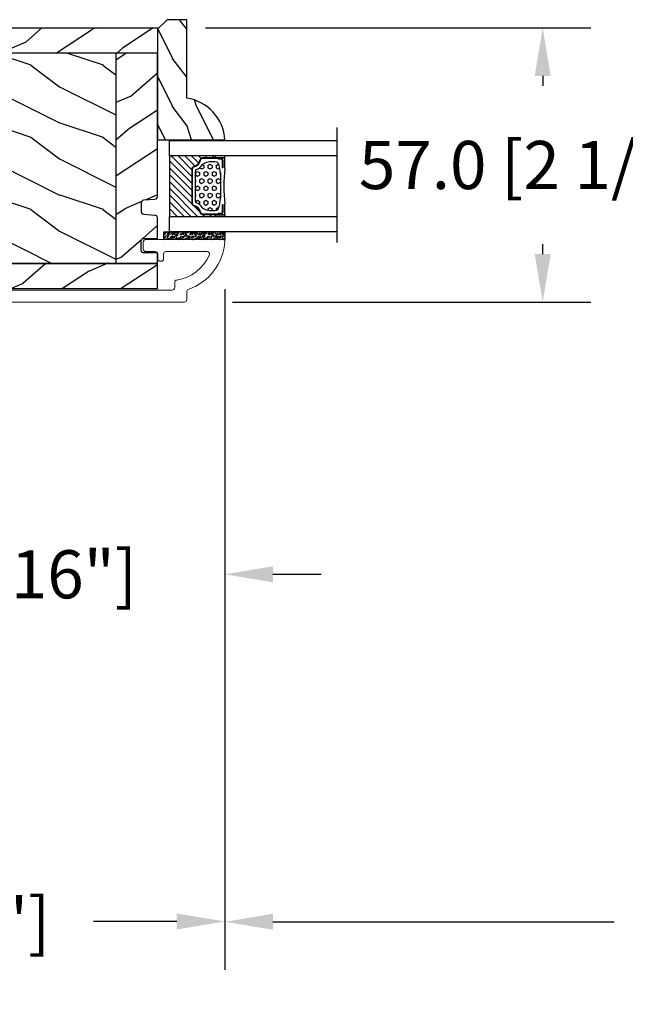
# Model space of a CAD drawing. Units: millimetres. Extents: x 986 to 2240, y -79 to 51.
# Drawn here: x 1139 to 1144, y -73 to -65 of the extents above; entities that cross this region are included whole.
import ezdxf

# ---------------------------------------------------------------- set-up
doc = ezdxf.new("R2010")
doc.units = ezdxf.units.MM
doc.header["$MEASUREMENT"] = 0
doc.header["$PDMODE"] = 3
for name, color, linetype in [('Colonial glass stop-Pareclose colonial', 5, 'Continuous'), ('Colonial sash-Volet colonial', 4, 'Continuous'), ('Dimensions-Cotes', 7, 'Continuous'), ('Text English-Texte anglais', 7, 'Continuous')]:
    doc.layers.add(name, color=color, linetype=linetype)
doc.styles.add('Century-10', font='GOTHIC.TTF', dxfattribs={"height": 0.3937})
doc.linetypes.add('Amzigzag', pattern='A,0.0001,[136,genltshp.shx,S=0.04,R=0,X=0,Y=0],-11', length=11.0001)
doc.dimstyles.new('1-1', dxfattribs={"dimtxt": 0.3937, "dimasz": 0.3937, "dimexe": 0.3937, "dimexo": 0.3937, "dimgap": 0.3937, "dimtad": 0, "dimtih": 1, "dimtoh": 1, "dimdec": 1, "dimlfac": 25.4, "dimzin": 0, "dimdsep": 46, "dimtxsty": 'Century-10', "dimcen": 0, "dimadec": 1, "dimazin": 0, "dimtfac": 1, "dimtdec": 1, "dimtofl": 0, "dimtmove": 0, "dimatfit": 3, "dimfxl": 0, "dimtolj": 1, "dimtzin": 0, "dimarcsym": 0})
pattern_1 = [(216.8699, (-523.9782826924295, 12.78080903545094), (44.99999876736678, 30.00000184894975), [7.5, -67.5]), (206.5651, (-514.9782826924295, 8.280809035450943), (-14.99998736911361, -15.00001964094571), [16.77051, -16.77051]), (198.4349, (-514.9782826924295, 0.7808090354509432), (-30.00000651889442, -14.99997604834062), [9.48684, -37.94733])]
pattern_2 = [(336.8699, (-15.99038105676658, -2.303847577293357), (-48.48076309845399, 23.97114117833321), [7.5, -67.5]), (326.5651, (-16.5932667397366, 7.740381056766592), (20.49039175088132, -5.490360297625257), [16.77051, -16.77051]), (318.4349, (-10.09807621135331, 11.49038105676659), (27.99036357346829, -18.48077973489104), [9.486839999999999, -37.94732999999999])]

# ---------------------------------------------------------------- blocks, each defined once
blk = doc.blocks.new('*D728')
at = {"layer": 'Defpoints', "color": 0, "transparency": 16777216}
for p in [(1140.717604638495, -66.48659676426624), (1134.260168734494, -71.31729693081625), (1140.717604638495, -72.05443478724598)]:
    blk.add_point(p, dxfattribs=at)
at = {"layer": 'Dimensions-Cotes', "color": 0, "lineweight": -2, "transparency": 16777216}
for p, q in [((1140.717604638495, -66.88029676426623), (1140.717604638495, -72.44813478724598)), ((1134.260168734494, -71.71099693081625), (1134.260168734494, -72.44813478724598)), ((1134.653868734494, -72.05443478724598), (1135.333305585203, -72.05443478724598)), ((1140.323904638495, -72.05443478724598), (1139.644467787786, -72.05443478724598))]:
    blk.add_line(p, q, dxfattribs=at)
at = {"layer": 'Dimensions-Cotes', "color": 0, "transparency": 16777216}
for points in [[(1134.653868734494, -71.98881812057931), (1134.653868734494, -72.12005145391265), (1134.260168734494, -72.05443478724598)], [(1140.323904638495, -71.98881812057931), (1140.323904638495, -72.12005145391265), (1140.717604638495, -72.05443478724598)]]:
    blk.add_solid(points, dxfattribs=at)
at = {"layer": 'Dimensions-Cotes', "color": 0, "transparency": 16777216, "insert": (1137.488886686495, -72.05443478724598), "char_height": 0.3937, "attachment_point": 5, "style": 'Century-10'}
blk.add_mtext('\\A1;164.0 [6 7/16"]', dxfattribs=at)
blk = doc.blocks.new('*D730')
at = {"layer": 'Defpoints', "color": 0, "transparency": 16777216}
for p in [(1135.677488734494, -66.49445839718604), (1140.717604638495, -66.48659676426624), (1140.717604638495, -69.21364388724909)]:
    blk.add_point(p, dxfattribs=at)
at = {"layer": 'Dimensions-Cotes', "color": 0, "lineweight": -2, "transparency": 16777216}
for p, q in [((1135.677488734494, -66.88815839718603), (1135.677488734494, -69.60734388724909)), ((1140.717604638495, -66.88029676426623), (1140.717604638495, -69.60734388724909)), ((1135.283788734494, -69.21364388724909), (1134.890088734494, -69.21364388724909)), ((1141.111304638495, -69.21364388724909), (1141.505004638495, -69.21364388724909))]:
    blk.add_line(p, q, dxfattribs=at)
at = {"layer": 'Dimensions-Cotes', "color": 0, "transparency": 16777216}
for points in [[(1135.283788734494, -69.14802722058242), (1135.283788734494, -69.27926055391576), (1135.677488734494, -69.21364388724909)], [(1141.111304638495, -69.14802722058242), (1141.111304638495, -69.27926055391576), (1140.717604638495, -69.21364388724909)]]:
    blk.add_solid(points, dxfattribs=at)
at = {"layer": 'Dimensions-Cotes', "color": 0, "transparency": 16777216, "insert": (1138.197546686495, -69.21364388724909), "char_height": 0.3937, "attachment_point": 5, "style": 'Century-10'}
blk.add_mtext('\\A1;128.0 [5 1/16"]', dxfattribs=at)
blk = doc.blocks.new('*D731')
at = {"layer": 'Defpoints', "color": 0, "transparency": 16777216}
for p in [(1140.165668734495, -64.74249408457277), (1143.317364753407, -64.74249408457277), (1140.385837597792, -66.98659576426627)]:
    blk.add_point(p, dxfattribs=at)
at = {"layer": 'Dimensions-Cotes', "color": 0, "lineweight": -2, "transparency": 16777216}
for p, q in [((1140.559368734495, -64.74249408457277), (1143.711064753407, -64.74249408457277)), ((1143.317364753407, -65.13619408457276), (1143.317364753407, -65.2157829937601)), ((1143.317364753407, -66.59289576426627), (1143.317364753407, -66.51330685507894)), ((1140.779537597793, -66.98659576426627), (1143.711064753407, -66.98659576426627))]:
    blk.add_line(p, q, dxfattribs=at)
at = {"layer": 'Dimensions-Cotes', "color": 0, "transparency": 16777216}
for points in [[(1143.25174808674, -65.13619408457276), (1143.382981420074, -65.13619408457276), (1143.317364753407, -64.74249408457277)], [(1143.25174808674, -66.59289576426627), (1143.382981420074, -66.59289576426627), (1143.317364753407, -66.98659576426627)]]:
    blk.add_solid(points, dxfattribs=at)
at = {"layer": 'Dimensions-Cotes', "color": 0, "transparency": 16777216, "insert": (1143.317364753407, -65.86454492441983), "char_height": 0.3937, "attachment_point": 5, "style": 'Century-10'}
blk.add_mtext('\\A1;57.0 [2 1/4"]', dxfattribs=at)
blk = doc.blocks.new('*D737')
at = {"layer": 'Defpoints', "color": 0, "transparency": 16777216}
for p in [(1151.424839837205, -65.99446008457245), (1140.717604638495, -66.48659676426624), (1151.424839837205, -72.05685040655126)]:
    blk.add_point(p, dxfattribs=at)
at = {"layer": 'Text English-Texte anglais', "color": 0, "lineweight": -2, "transparency": 16777216}
for p, q in [((1151.424839837205, -66.38816008457245), (1151.424839837205, -72.45055040655126)), ((1140.717604638495, -66.88029676426623), (1140.717604638495, -72.45055040655126)), ((1141.111304638495, -72.05685040655126), (1143.903195827245, -72.05685040655126)), ((1151.031139837205, -72.05685040655126), (1148.239248648455, -72.05685040655126))]:
    blk.add_line(p, q, dxfattribs=at)
at = {"layer": 'Text English-Texte anglais', "color": 0, "transparency": 16777216}
for points in [[(1141.111304638495, -71.99123373988459), (1141.111304638495, -72.12246707321793), (1140.717604638495, -72.05685040655126)], [(1151.031139837205, -71.99123373988459), (1151.031139837205, -72.12246707321793), (1151.424839837205, -72.05685040655126)]]:
    blk.add_solid(points, dxfattribs=at)
at = {"layer": 'Text English-Texte anglais', "color": 0, "transparency": 16777216, "insert": (1146.07122223785, -72.05685040655126), "char_height": 0.3937, "attachment_point": 5, "style": 'Century-10'}
blk.add_mtext('\\A1;VISIBLE GLASS', dxfattribs=at)
blk = doc.blocks.new('*D738')
at = {"layer": 'Defpoints', "color": 0, "transparency": 16777216}
for p in [(1134.260168734494, -71.31729693081625), (1157.882168734494, -71.31729693081625), (1157.882168734494, -73.23595621987343)]:
    blk.add_point(p, dxfattribs=at)
at = {"layer": 'Text English-Texte anglais', "color": 0, "lineweight": -2, "transparency": 16777216}
for p, q in [((1134.260168734494, -71.71099693081625), (1134.260168734494, -73.62965621987343)), ((1157.882168734494, -71.71099693081625), (1157.882168734494, -73.62965621987343)), ((1134.653868734494, -73.23595621987343), (1144.257900549586, -73.23595621987343)), ((1157.488468734494, -73.23595621987343), (1147.884436919403, -73.23595621987343))]:
    blk.add_line(p, q, dxfattribs=at)
at = {"layer": 'Text English-Texte anglais', "color": 0, "transparency": 16777216}
for points in [[(1134.653868734494, -73.17033955320676), (1134.653868734494, -73.3015728865401), (1134.260168734494, -73.23595621987343)], [(1157.488468734494, -73.17033955320676), (1157.488468734494, -73.3015728865401), (1157.882168734494, -73.23595621987343)]]:
    blk.add_solid(points, dxfattribs=at)
at = {"layer": 'Text English-Texte anglais', "color": 0, "transparency": 16777216, "insert": (1146.071168734494, -73.23595621987343), "char_height": 0.3937, "attachment_point": 5, "style": 'Century-10'}
blk.add_mtext('\\A1;FRAME SIZE', dxfattribs=at)
blk = doc.blocks.new('PB-024')
h = blk.add_hatch()
h.set_pattern_fill('WOOD1', color=1, scale=15, angle=120, style=0, pattern_type=2)
h.set_pattern_definition([(336.8699, (214.3102308417527, 7.976961458157575), (-48.48076309845398, 23.97114117833321), [7.5, -67.5]), (326.5651, (213.7073451587827, 18.02119009221752), (20.49039175088132, -5.490360297625255), [16.77051, -16.77051]), (318.4349, (220.2025356871661, 21.77119009221752), (27.99036357346829, -18.48077973489104), [9.486839999999983, -37.94732999999993])])
h.paths.add_polyline_path([(113.9999999999999, 0), (-2.273736754432321e-13, 0), (0, -5.25), (113.9999999999999, -5.25)])
h = blk.add_hatch()
h.set_pattern_fill('WOOD1', color=1, scale=15, angle=120, style=0, pattern_type=2)
h.set_pattern_definition(pattern_2)
h.paths.add_polyline_path([(8.599999999999909, -5.25), (0, -5.25), (-2.273736754432321e-13, -35.07032629523673, 0.4142135623730966), (0.4999999999997717, -35.57032629523673), (2.799999999999955, -35.770326295237, -0.4142135623730951), (3.299999999999955, -36.270326295237), (3.299999999999955, -38.270326295237, -0.4142135623730948), (2.799999999999955, -38.770326295237), (0.4999999999997717, -38.97032629523682, 0.4142135623730945), (-2.273736754432321e-13, -39.47032629523682), (-2.273736754432321e-13, -43.74644423484256), (2.870781666181059, -43.7464442348425, -0.4142135623731333), (3.370781666181074, -44.24644423484256), (3.370781666180847, -46.24644423484261, -0.4142135623730618), (2.870781666180847, -46.74644423484256), (-2.273736754432321e-13, -46.74644423484256), (4.547473508864641e-13, -48.95065259047351), (8.599999999999909, -48.95065259047352)])
h = blk.add_hatch()
h.set_pattern_fill('WOOD1', color=1, scale=15, style=0, pattern_type=2)
h.set_pattern_definition(pattern_1)
h.paths.add_polyline_path([(36.20000000000005, -5.25), (8.599999999999909, -5.25), (8.599999999999905, -48.95065259047351), (36.20000000000005, -48.95065259047351)])
h = blk.add_hatch()
h.set_pattern_fill('WOOD1', color=1, scale=15, angle=120, style=0, pattern_type=2)
h.set_pattern_definition([(336.8699, (-545.9686637491959, -4.523038541842425), (-48.48076309845398, 23.97114117833321), [7.5, -67.5]), (326.5651, (-546.571549432166, 5.521190092217523), (20.49039175088132, -5.490360297625255), [16.77051, -16.77051]), (318.4349, (-540.0763589037826, 9.271190092217523), (27.99036357346829, -18.48077973489104), [9.486839999999987, -37.94732999999994])])
h.paths.add_polyline_path([(63.79999999999995, -5.25), (36.20000000000005, -5.250000000000004), (36.20000000000005, -48.95065259047351), (63.79999999999995, -48.95065259047351)])
h = blk.add_hatch()
h.set_pattern_fill('WOOD1', color=1, scale=15, style=0, pattern_type=2)
h.set_pattern_definition(pattern_1)
h.paths.add_polyline_path([(91.39999999999986, -5.25), (63.79999999999995, -5.249999999999996), (63.79999999999995, -48.95065259047351), (91.39999999999986, -48.95065259047351)])
h = blk.add_hatch()
h.set_pattern_fill('WOOD1', color=1, scale=15, angle=120, style=0, pattern_type=2)
h.set_pattern_definition(pattern_2)
h.paths.add_polyline_path([(113.9999999999999, -5.25), (91.39999999999986, -5.249999999999996), (91.39999999999986, -48.95065259047351), (110.378064630723, -48.95065259047351), (110.5733765303423, -46.74660615802878), (107.2737343790454, -46.74660615802878), (107.2737343790454, -43.75032629523776), (113.9999999999999, -43.75032629523776)])
h = blk.add_hatch()
h.set_pattern_fill('WOOD1', color=1, scale=15, angle=120, style=0, pattern_type=2)
h.set_pattern_definition(pattern_2)
h.paths.add_polyline_path([(109.4571598045456, -54.20065259047351, 0.3883647183643688), (109.9552481999459, -53.74400306686527), (110.378064630723, -48.95065259047351), (4.547473508864641e-13, -48.95065259047351), (4.529709940470639e-13, -54.20065259047351)])
at = {"color": 4}
for p, q in [((8.599999999999909, -5.25), (8.599999999999909, -48.95065259047351)), ((36.20000000000005, -5.25), (36.20000000000005, -48.9506525904735)), ((63.79999999999995, -5.25), (63.79999999999995, -48.9506525904735)), ((91.39999999999986, -5.25), (91.39999999999986, -48.95065259047351))]:
    blk.add_line(p, q, dxfattribs=at)
blk.add_lwpolyline([(113.9999999999999, -5.25), (113.9999999999999, 0), (0, 0), (0, -5.25)], close=True, dxfattribs=at)
for points in [[(3.370781666181074, -44.24644423484256, 0.4142135623731227), (2.870781666181074, -43.7464442348425), (-2.273736754432321e-13, -43.74644423484256), (-2.273736754432321e-13, -39.47032629523682, -0.414213562373095), (0.4999999999997726, -38.97032629523682), (2.799999999999955, -38.770326295237, 0.414213562373095), (3.299999999999955, -38.270326295237), (3.299999999999955, -36.270326295237, 0.414213562373095), (2.799999999999955, -35.770326295237), (0.4999999999997726, -35.57032629523673, -0.414213562373095), (-2.273736754432321e-13, -35.07032629523673), (0, -5.25), (113.9999999999999, -5.25), (113.9999999999999, -43.75032629523776), (107.2737343790454, -43.75032629523776), (107.2737343790454, -46.74660615802878), (110.5733765303423, -46.74660615802878), (110.378064630723, -48.95065259047351), (4.547473508864641e-13, -48.95065259047351), (-2.273736754432321e-13, -46.74644423484256), (2.870781666180847, -46.74644423484256, 0.414213562373095), (3.370781666180847, -46.24644423484256)], [(110.378064630723, -48.95065259047351), (109.9552481999449, -53.74400306687656, -0.3883647183578968), (109.4571598045455, -54.20065259047351), (4.547473508864641e-13, -54.20065259047351), (4.547473508864641e-13, -48.95065259047351)]]:
    blk.add_lwpolyline(points, format="xyb", close=True, dxfattribs=at)
blk = doc.blocks.new('PB-011')
at = {"color": 181, "lineweight": 15}
blk.add_lwpolyline([(67.0883578806147, -13.00000000000003, 0.4312649628812478), (67.38785578049453, -12.68265041880821, 0.3031882914849114), (59.79687762624701, -2.626896512443722, -0.3190548087948019), (59.4614581929539, -2.154759628624589), (59.4614581929539, -0.5000000000000284, 0.414213562373095), (58.96145819295384, 0), (-58.96145819295384, 0, 0.3888787318529991), (-59.45955554199975, -0.4564221286261727), (-60.50941950431081, -12.45642212862617, 0.4400105308918229), (-60.01132215526491, -13), (-55.31001365419564, -13, 0.414213562373095), (-54.81001365419564, -12.5), (-54.81001365419564, -10.99999999999997, 0.414213562373095), (-55.31001365419564, -10.49999999999997), (-57.28305090259175, -10.49999999999994, -0.4400105308918321), (-57.78114825163766, -9.956422128626116), (-57.16872760695617, -2.956422128626116, -0.3888787318529909), (-56.67063025791032, -2.5), (56.4614581929539, -2.500000000000028, -0.414213562373095), (56.9614581929539, -3.000000000000028), (56.9614581929539, -4.100000000020287, 0.3708630677804771), (57.38662001250862, -4.594367521958844, -0.2577115018827646), (64.16799104683219, -9.799933352244011, -0.5406219253432095), (63.70976257057248, -10.49999999999997), (55.14785578049526, -10.50000000000003, -0.414213562373095), (54.64785578049526, -10.00000000000003), (54.64785578049526, -9.000000000000028, 0.414213562373095), (54.14785578049526, -8.500000000000028), (53.94785578049454, -8.500000000000028, 0.414213562373095), (53.44785578049454, -9.000000000000028), (53.44785578049454, -10.00000000000003, -0.414213562373095), (52.94785578049454, -10.50000000000003), (50.94785578049448, -10.50000000000003, 0.414213562373095), (50.44785578049448, -11.00000000000003), (50.44785578049459, -12.50000000000003, 0.414213562373095), (50.94785578049459, -13.00000000000003)], format="xyb", close=True, dxfattribs=at).dxf.unprotected_set("ltscale", 0)
blk = doc.blocks.new('V-006')
h = blk.add_hatch()
h.set_pattern_fill('GRAVEL', color=5, scale=0.075, style=0)
h.set_pattern_definition([(228.0128, (-26.72399009913994, -53.63578469025791), (-15.24001294942201, -17.14502106713443), [0.25629075, -25.372875]), (184.9697, (-26.89544009913994, -53.82628469025791), (22.86003697963434, 1.904986556540594), [0.43980375, -43.54049999999999]), (132.5104, (-27.33359009913994, -53.86438469025791), (19.04998613874877, -20.95502046934531), [0.3101114999999999, -30.701025]), (267.2737, (-28.07654009913994, -54.34063469025791), (1.904991728121129, 38.09998774002482), [0.40050375, -39.6498]), (292.8337, (-28.09559009913994, -54.74068469025791), (-9.525027041626428, 22.86001299753833), [0.3927255, -38.87985]), (357.2737, (-27.94319009913994, -55.10263469025791), (-38.09998774002482, 1.904991728121131), [0.40050375, -39.6498]), (37.6942, (-27.54314009913994, -55.12168469025791), (-24.76501564592995, -19.04998301773867), [0.5296454999999999, -52.434825]), (72.2553, (-27.12404009913994, -54.79783469025791), (13.3350266741004, 41.91001215452729), [0.50004, -49.503975]), (121.4296, (-26.97164009913994, -54.32158469025791), (-15.24000392644836, 24.76497086997952), [0.40185975, -39.784125]), (175.2364, (-27.18119009913994, -53.97868469025791), (20.95498353979084, -1.904982122040867), [0.4587847499999998, -22.48042499999999]), (222.3974, (-27.63839009913994, -53.94058469025791), (-22.86000068792978, -20.95497273797773), [0.5933085, -58.7376]), (138.8141, (-26.19059009913994, -54.35968469025791), (-13.33499150566855, 11.429982417843), [0.20250375, -20.04795]), (171.4692, (-26.34299009913994, -54.22633469025791), (24.76496219669355, -3.810009600034274), [0.3852614999999997, -38.14094999999997]), (225, (-26.72399009913994, -54.16918469025791), (-2.664535259100376e-16, -1.904998701525148), [0.26940675, -2.4246675]), (203.1986, (-26.85734009913994, -53.94058469025791), (9.525032119193124, 3.810016705729698), [0.14508075, -14.36295]), (291.8014, (-26.99069009913994, -53.99773469025791), (-1.905001336420882, 5.715003681548898), [0.2051745, -10.0536]), (30.9638, (-26.91449009913994, -54.18823469025791), (5.71499396610617, 3.810002968995414), [0.3332399999999998, -10.77472499999999]), (161.5651, (-26.62874009913994, -54.01678469025791), (3.810001738635735, -1.904997166848807), [0.24096525, -5.783174999999999]), (16.38950000000001, (-28.09559009913994, -53.99773469025791), (19.05001051047701, 5.714988112475853), [0.337566, -33.4191]), (70.3462, (-27.77174009913994, -53.90248469025791), (-7.619978766507381, -20.95497036640875), [0.28319925, -28.03664999999999]), (293.1986, (-26.62874009913994, -53.63578469025791), (-3.810016705729698, 9.525032119193124), [0.29016, -14.2179]), (343.6105, (-26.51444009913994, -53.90248469025791), (-19.05001051047701, 5.714988112475859), [0.3375659999999998, -33.41909999999997]), (339.444, (-28.09559009913994, -55.17883469025791), (-9.525011823191932, 3.809995377037603), [0.32552625, -15.950775]), (294.7751, (-27.79079009913994, -55.29313469025791), (-9.52497780272013, 20.9549902696175), [0.2727539999999997, -27.00269999999999]), (66.80140000000002, (-26.60969009913994, -55.54078469025791), (3.810016705729701, 9.525032119193124), [0.29016, -14.2179]), (17.35400000000001, (-26.49539009913994, -55.27408469025791), (-24.76500133639497, -7.619988506704224), [0.31933725, -31.6143]), (69.444, (-27.54314009913994, -55.54078469025791), (-3.809995377037608, -9.52501182319193), [0.1627635, -16.1136]), (101.3098999999999, (-26.72399009913994, -55.54078469025791), (-1.904990597165511, 7.619975595676966), [0.09713624999999998, -9.616499999999998]), (165.9638, (-26.74304009913994, -55.44553469025791), (5.715004016022879, -1.904996703092731), [0.3927255, -7.4617875]), (186.0090000000001, (-27.12404009913994, -55.35028469025791), (19.04997190832096, 1.904995551410894), [0.36395025, -36.03105]), (303.6901, (-26.91449009913994, -54.35968469025791), (-1.905000653480424, 3.809996324423879), [0.274743, -6.593834999999999]), (353.1572, (-26.76209009913994, -54.58828469025791), (32.38501339248256, -3.810017063741129), [0.4796677499999999, -47.48699999999999]), (60.94540000000001, (-26.28584009913994, -54.64543469025791), (-7.619982274371817, -13.33496820812559), [0.196131, -19.41705]), (90, (-26.19059009913994, -54.47398469025791), (-1.905, 1.905), [0.1143, -1.7907]), (120.2564, (-27.16214009913994, -55.29313469025791), (7.619983850127083, -13.33499327435817), [0.26465025, -26.200425]), (48.01279999999999, (-27.29549009913994, -55.06453469025791), (15.240012949422, 17.14502106713443), [0.51258225, -25.1166]), (0, (-26.95259009913994, -54.68353469025791), (1.905, 1.905), [0.4953, -1.4097]), (325.3048, (-26.45729009913994, -54.68353469025791), (-19.04996699321526, 13.33500126786357), [0.3012075, -29.819475]), (254.0546, (-26.20964009913994, -54.85498469025791), (-1.905004859776106, -7.620018152402721), [0.27737175, -13.591275]), (207.646, (-26.28584009913994, -55.12168469025791), (-36.19498728676704, -19.05001198104254), [0.4516087499999999, -44.709375]), (175.4261, (-26.68589009913994, -55.33123469025791), (-24.76500570356064, 1.904990783414596), [0.4777717499999997, -47.29934999999997]), (175.4261, (-26.68589009913994, -55.33123469025791), (-24.76500570356064, 1.904990783414596), [0.4777717499999997, -47.29934999999997])])
h.paths.add_polyline_path([(6.356499999999983, 0), (6.356499999999983, 1.599999999999909), (-6.356499999999983, 1.599999999999909), (-6.356499999999983, 0)])
at = {"color": 5}
blk.add_line((-6.356499999999983, 0), (-6.356499999999983, 1.599999999999909), dxfattribs=at)
blk.add_lwpolyline([(-6.356499999999983, 0), (-6.356499999999983, 1.599999999999909), (6.356499999999983, 1.599999999999909), (6.356499999999983, 0)], close=True, dxfattribs=at)
blk = doc.blocks.new('V-042')
h = blk.add_hatch()
h.set_pattern_fill('HEX', scale=4, style=0)
h.set_pattern_definition([(0, (-287.4581101923186, 1960.29514648825), (0, 0.8660254037844386), [0.5, -1]), (120, (-287.4581101923186, 1960.29514648825), (-0.75, -0.4330127018922191), [0.4999999999999996, -0.9999999999999992]), (59.99999999999999, (-286.9581101923186, 1960.29514648825), (-0.7499999999999999, 0.4330127018922194), [0.5, -1])])
h.paths.add_polyline_path([(12.0242179772126, 10.62368122440758, -0.01058813628495929), (6.975782022788916, 10.62368122440796, 0.07655626028520156), (4.746910343559633, 10.12808478556243, 0.2636850920181423), (4.497782310367621, 9.822240287701614, 0.1486430742431024), (4.852010365365453, 7.052547432361989, 0.145267260748157), (5.0376591025477, 6.836927438697027, -0.1572620534238645), (6.05039310008974, 5.603333331706768, 0.3080691872821474), (6.422534053075195, 5.349999998373494), (12.57746594692503, 5.349999998373494, 0.3080691872803069), (12.94960689990681, 5.603333331708217, -0.1572620534238413), (13.96234089745465, 6.836927438693424, 0.1452672607479057), (14.1479896346292, 7.05254743236439, 0.148643074243046), (14.50221768963474, 9.822240287702012, 0.2636850920185184), (14.25308965643984, 10.1280847855611, 0.07655626028514052)])
h = blk.add_hatch()
h.set_pattern_fill('ANSI31', scale=8, style=0)
h.set_pattern_definition([(45, (-287.4581101923186, 1960.29514648825), (-0.7071067811865476, 0.7071067811865476), [])])
h.paths.add_polyline_path([(12.52095870867493, 4.649999998385965), (6.480741221387461, 4.649999998385965), (5.856637523691461, 4.650296192671021, -0.3414039312993768), (5.276010893879629, 5.099058888069067, 0.2909450072482266), (3.857872961523753, 6.419470534126731, -0.361442010360135), (3.530849965030484, 6.812757143311273), (3.530849965036623, 9.499999999998408), (3.150849965037651, 9.499999999998408), (3.150849965037651, 0), (15.85084996503747, 0), (15.85084996503747, 9.499999999998408), (15.47084996503759, 9.499999999998408), (15.47084996504464, 6.812757143311273, -0.361442010358463), (15.14382696855091, 6.419470534129914, 0.2909450072481536), (13.72568903619958, 5.09905888806793, -0.3411389941978187), (13.14563192558944, 4.650296462959886)])
at = {"color": 7, "linetype": 'Amzigzag', "ltscale": 1.5}
blk.add_line((-2.70042511299016, 34.79851369385051), (21.22461951142259, 34.79851369385051), dxfattribs=at)
at = {"color": 181, "linetype": 'Continuous', "lineweight": 25}
for p, q in [((3.579999999999927, 11.29999999999859), (3.579999999999927, 10.0809027799985)), ((3.778469536300236, 10.28012240339854), (3.778469536300236, 10.79714386614864)), ((5.829999999987649, 11.49999999999841), (3.7800000000002, 11.49999999999841)), ((3.868469536299926, 10.79714386614864), (3.868469536299926, 10.28012240339854)), ((4.078469536299963, 11.09714386614837), (5.678469536287594, 11.09714386614837)), ((5.678469536287594, 11.00714386614868), (4.078469536299963, 11.00714386614868)), ((5.678469536287594, 11.09714386614837), (5.678469536287594, 11.00714386614868)), ((15.22000000000003, 11.49999999999841), (13.17000000001258, 11.49999999999841)), ((13.32153046370013, 11.09714386614837), (14.92153046370004, 11.09714386614837)), ((13.32153046370013, 11.00714386614868), (13.32153046370013, 11.09714386614837)), ((14.92153046370004, 11.00714386614868), (13.32153046370013, 11.00714386614868)), ((15.13153046370007, 10.28012240339854), (15.13153046370007, 10.79714386614864)), ((15.22153046370022, 10.79714386614864), (15.22153046370022, 10.28012240339854)), ((15.42000000000007, 10.0809027799985), (15.42000000000007, 11.29999999999859)), ((3.624913998212833, 9.950006602136227), (3.629150034962549, 9.950006602136227)), ((3.629150034962549, 9.950006602136227), (3.629150034962549, 9.99275714331111)), ((3.629150034962549, 9.950006602136227), (3.629150034962549, 6.812757143311273)), ((3.715435414600051, 10.17620114553597), (3.73861402577495, 10.19538899443592)), ((3.719150034962695, 9.99275714331111), (3.719150034962695, 6.812757143311273)), ((3.796004971712591, 10.12606165982356), (3.772826360537692, 10.10687381092362)), ((15.22717363946253, 10.10687381092362), (15.20399502828764, 10.12606165982356)), ((15.26138597422505, 10.19538899443592), (15.28456458540018, 10.17620114553597)), ((15.28084996503753, 6.812757143311273), (15.28084996503753, 9.99275714331111)), ((15.37084996503768, 9.99275714331111), (15.37084996503768, 9.950006602136227)), ((15.37084996503768, 9.950006602136227), (15.37508600178762, 9.950006602136227)), ((15.37084996503768, 6.812757143311273), (15.37084996503768, 9.950006602136227)), ((5.954937588825032, 4.740296192673441), (6.579041291312478, 4.739999998386111)), ((5.954937588825032, 4.650296192673295), (6.579041291312478, 4.649999998385965)), ((6.422534053075196, 5.349999998373505), (12.57746594692503, 5.349999998373505)), ((6.579041291312478, 4.739999998386111), (12.42095870867502, 4.739999998386111)), ((6.579041291312478, 4.649999998385965), (12.42095870867502, 4.649999998385965)), ((12.42095870867502, 4.739999998386111), (13.04506241117519, 4.740296192673441)), ((12.42095870867502, 4.649999998385965), (13.04506241117519, 4.650296192673295))]:
    blk.add_line(p, q, dxfattribs=at)
at = {"color": 5}
blk.add_line((3.200000000000045, 0), (15.80000000000018, 0), dxfattribs=at)
for points in [[(3.200000000000045, 34.79851369385051), (3.200000000000045, 0), (0, 0), (0, 34.79851369385051)], [(19, 34.79851369385051), (19, 0), (15.80000000000018, 0), (15.80000000000018, 34.79851369385051)]]:
    blk.add_lwpolyline(points, dxfattribs=at)
for points in [[(3.200000000000045, 9.499999999998408), (3.579999999999927, 9.499999999998408), (3.579999999999927, 11.49999999999841), (3.200000000000045, 11.49999999999841)], [(15.80000000000018, 9.499999999998408), (15.42000000000007, 9.499999999998408), (15.42000000000007, 11.49999999999841), (15.80000000000018, 11.49999999999841)]]:
    blk.add_lwpolyline(points, close=True, dxfattribs=at)
at = {"color": 181, "linetype": 'Continuous', "lineweight": 25}
for centre, radius, start, end in [((3.7800000000002, 11.29999999999859), 0.2000000000000455, 90, 180), ((3.668469536300108, 10.28012240339854), 0.1099999999990082, 309.6188297048956, 0), ((4.078469536299963, 10.79714386614864), 0.2999999999999617, 90, 180), ((3.668469536300108, 10.28012240339854), 0.1999999999990081, 309.6188297048956, 0), ((4.078469536299963, 10.79714386614864), 0.2099999999999618, 90, 180), ((7.470266914075182, 3.139999995873723), 7.500000002535077, 93.78032849573468, 111.2915739133364), ((9.499999999993854, 45.07225012036891), 33.77225011966002, 263.7613993379575, 276.2386006620426), ((9.500000000011203, 129.8106147255348), 119.2136602650827, 268.7867342938476, 271.2132657062721), ((11.52973308592505, 3.139999995873723), 7.500000002535077, 68.70842608666437, 86.21967150426532), ((14.92153046370004, 10.79714386614864), 0.2999999999999617, 0, 90), ((14.92153046370004, 10.79714386614864), 0.2099999999999654, 0, 90), ((15.33153046370012, 10.28012240339854), 0.1999999999990061, 180, 230.3811702951038), ((15.22000000000003, 11.29999999999859), 0.2000000000000455, 0, 90), ((15.33153046370012, 10.28012240339854), 0.1099999999990047, 180, 230.3811702951038), ((3.790064175737825, 10.07982775782352), 0.2100669264910994, 179.7067862955089, 218.1701594432899), ((3.867295065237613, 9.99275714331111), 0.2381450302755184, 129.6188297048955, 180), ((3.867295065237613, 9.99275714331111), 0.148145030275522, 129.618829704979, 180), ((9.23026691343739, 9.019999998360845), 4.800000000013958, 170.3788098722446, 204.197670639406), ((4.892156027262445, 9.755386930261238), 0.3999999999755061, 111.2915739132246, 170.3788098722446), ((9.76973308656261, 9.019999998360845), 4.800000000013958, 335.8023293605938, 9.621190127755456), ((14.10784397273756, 9.755386930261238), 0.3999999999755027, 9.621190127755456, 68.70842608677543), ((15.13270493476261, 9.99275714331111), 0.148145030275522, 0, 50.38117029502104), ((15.13270493476261, 9.99275714331111), 0.2381450302755184, 0, 50.38117029510446), ((15.20993582425012, 10.07982775782352), 0.2100669264910994, 321.8298405567101, 0.2932137044910743), ((4.02915003496264, 6.812757143311273), 0.4000000000071304, 180, 259.487938528971), ((4.02915003496264, 6.812757143311273), 0.3100000000071432, 180, 259.487938528971), ((3.626695112337529, 4.643852909823408), 1.805927364798801, 14.59957465771862, 79.48793852897185), ((3.626695112337529, 4.643852909823408), 1.895927364798737, 14.59957465771862, 79.48793852897185), ((5.308078755787392, 7.25749040798587), 0.4999999999996283, 204.197670639406, 237.2592076313481), ((3.631476905687578, 4.649999998373687), 2.600000000001068, 21.51018826678256, 57.25920763134807), ((15.36852309431265, 4.649999998373687), 2.600000000001068, 122.7407923686519, 158.4898117332174), ((15.37330488766247, 4.643852909823408), 1.895927364798735, 100.5120614710281, 165.4004253422814), ((15.37330488766247, 4.643852909823408), 1.805927364798811, 100.5120614710281, 165.4004253422814), ((13.69192124421261, 7.25749040798587), 0.4999999999996266, 302.7407923686519, 335.8023293605938), ((14.97084996503759, 6.812757143311273), 0.3100000000071504, 280.5120614710281, 0), ((14.97084996503759, 6.812757143311273), 0.4000000000071255, 280.5120614710281, 0), ((5.954937588825032, 5.250296192660926), 0.5999999999899248, 194.5995746577184, 270), ((5.954937588825032, 5.250296192660926), 0.5099999999899207, 194.5995746577184, 270), ((6.422534053075196, 5.749999998373596), 0.4000000000001016, 201.5101882667825, 270), ((12.57746594692503, 5.749999998373596), 0.4000000000001016, 270, 338.4898117332172), ((13.04506241117519, 5.250296192660926), 0.5099999999899261, 270, 345.4004253422814), ((13.04506241117519, 5.250296192660926), 0.5999999999899243, 270, 345.4004253422814)]:
    blk.add_arc(centre, radius, start, end, dxfattribs=at)
blk = doc.blocks.new('D-086')
h = blk.add_hatch()
h.set_pattern_fill('WOOD1', color=1, scale=10, style=0, pattern_type=2)
h.set_pattern_definition([(216.8699, (-335.2538867572126, -33.64992441792981), (29.99999917824452, 20.00000123263317), [5, -45]), (206.5651, (-329.2538867572126, -36.64992441792981), (-9.999991579409075, -10.00001309396381), [11.18034, -11.18034]), (198.4349, (-329.2538867572126, -41.64992441792981), (-20.00000434592961, -9.999984032227081), [6.32456, -25.29822])])
edge = h.paths.add_edge_path()
edge.add_line((-23, 0), (0, 0))
edge.add_line((0, 0), (8.881784197001252e-16, 14.02984241998706))
edge.add_arc((0.5386931613430015, 4.701431212199641), 9.343952374859994, 93.30502196043827, 171.3918283291595)
edge.add_line((-8.699999999999818, 6.099999999999909), (-24.99999999999997, 6.099999999999909))
edge.add_line((-24.99999999999997, 6.099999999999909), (-25.00000000000003, 2))
edge.add_line((-25.00000000000003, 2), (-23, 0))
at = {"color": 4}
blk.add_lwpolyline([(-23, 0), (0, 0), (0, 14.02984241998706, 0.3545448909899596), (-8.699999999999818, 6.099999999999909), (-25, 6.099999999999909), (-25, 2)], format="xyb", close=True, dxfattribs=at)

msp = doc.modelspace()

# ---------------------------------------------------------------- block references
at = {"yscale": 0.03937, "zscale": 0.03937}
for name, p, xscale in [('PB-024', (1140.165668734494, -64.74250693081626), -0.03937), ('V-006', (1140.467768225569, -66.47478576426624), 0.03937)]:
    msp.add_blockref(name, p, dxfattribs=dict(at, xscale=xscale))
at = {"color": 5, "xscale": 0.03937, "yscale": 0.03937, "zscale": 0.03937, "rotation": 269.9999999999999}
msp.add_blockref('V-042', (1140.264094001909, -65.66374360246192), dxfattribs=at)
at = {"layer": 'Colonial glass stop-Pareclose colonial', "xscale": 0.03937, "yscale": 0.03937, "zscale": 0.03937, "rotation": 269.9999999999999}
msp.add_blockref('D-086', (1140.165668734494, -65.65982676426631), dxfattribs=at)
at = {"layer": 'Colonial sash-Volet colonial', "xscale": -0.03937, "yscale": 0.03937, "zscale": 0.03937, "rotation": 180}
msp.add_blockref('PB-011', (1138.064524988735, -66.98659576426624), dxfattribs=at)

# ---------------------------------------------------------------- dimensions: what is measured, and where the dimension line sits
at = {"layer": 'Dimensions-Cotes'}
dim = msp.add_linear_dim(base=(1143.317364753407, -64.74249408457277), p1=(1140.385837597792, -66.98659576426624), p2=(1140.165668734494, -64.74249408457274), angle=90, dimstyle='1-1', dxfattribs=at)
dim.commit()
dim.dimension.update_dxf_attribs({"geometry": '*D731', "text_midpoint": (1143.317364753407, -65.86454492441983), "dimtype": 160})
for base, p1, picture, middle in [((1140.717604638495, -72.05443478724598), (1134.260168734494, -71.31729693081625), '*D728', (1137.488886686495, -72.05443478724598)), ((1140.717604638495, -69.21364388724909), (1135.677488734494, -66.49445839718604), '*D730', (1138.197546686495, -69.21364388724909))]:
    dim = msp.add_linear_dim(base=base, p1=p1, p2=(1140.717604638495, -66.48659676426624), dimstyle='1-1', dxfattribs=at)
    dim.commit()
    dim.dimension.update_dxf_attribs({"geometry": picture, "text_midpoint": middle, "dimtype": 160})
at = {"layer": 'Text English-Texte anglais'}
for base, p1, p2, text, picture, middle in [((1151.424839837205, -72.05685040655126), (1140.717604638495, -66.48659676426624), (1151.424839837205, -65.99446008457245), 'VISIBLE GLASS', '*D737', (1146.07122223785, -72.05685040655126)), ((1157.882168734494, -73.23595621987343), (1134.260168734494, -71.31729693081625), (1157.882168734494, -71.31729693081625), 'FRAME SIZE', '*D738', (1146.071168734494, -73.23595621987343))]:
    dim = msp.add_linear_dim(base=base, p1=p1, p2=p2, text=text, dimstyle='1-1', dxfattribs=at)
    dim.commit()
    dim.dimension.update_dxf_attribs({"geometry": picture, "text_midpoint": middle, "dimtype": 160})

doc.saveas('drawing.dxf')
